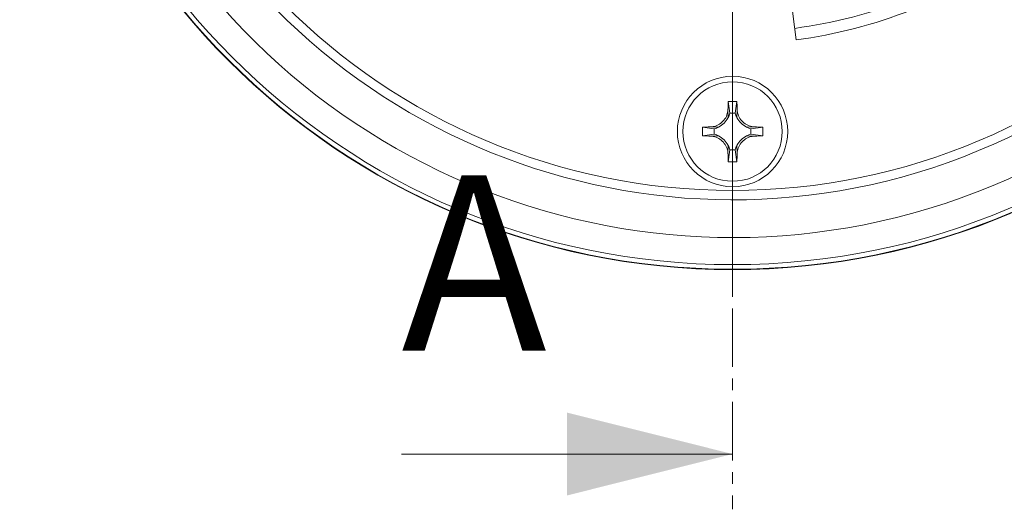
# Model space of a CAD drawing. Units: millimetres. Extents: x 33 to 528, y -402 to 239.
# Drawn here: x 100 to 207, y 0 to 53 of the extents above; entities that cross this region are included whole.
import ezdxf

# ---------------------------------------------------------------- set-up
doc = ezdxf.new("R2010")
doc.units = ezdxf.units.MM
doc.linetypes.add('CENTER', pattern=[10.16, 6.35, -1.27, 1.27, -1.27])
doc.styles.add('SLDTEXTSTYLE0', font='TXT', dxfattribs={"width": 0.75})

# ---------------------------------------------------------------- blocks, each defined once
blk = doc.blocks.new('SW_CENTERMARKSYMBOL_0')
at = {"color": 0, "linetype": 'Continuous', "lineweight": 0}
blk.add_line((0, -1.667), (0, -26.485), dxfattribs=at)

msp = doc.modelspace()

# ---------------------------------------------------------------- linework, layer by layer
at = {"color": 7, "linetype": 'CENTER', "lineweight": 0}
msp.add_line((177.307, 214.727), (177.307, -0.122), dxfattribs=at)
at = {"color": 7, "linetype": 'Continuous', "lineweight": 15}
for p, q in [((183.593, 55.653), (184.225, 50.849)), ((177.775, 44.17), (176.839, 44.17)), ((177.022, 42.896), (176.839, 44.17)), ((177.593, 42.896), (177.775, 44.17)), ((176.825, 42.411), (176.809, 43.301)), ((177.593, 42.896), (177.022, 42.896)), ((177.789, 42.411), (177.805, 43.301)), ((174.033, 41.364), (174.033, 40.428)), ((175.307, 41.182), (174.033, 41.364)), ((175.792, 41.378), (174.903, 41.394)), ((175.307, 40.61), (175.307, 41.182)), ((178.822, 41.378), (179.712, 41.394)), ((180.582, 41.364), (179.307, 41.182)), ((179.307, 40.61), (179.307, 41.182)), ((180.582, 41.364), (180.582, 40.428)), ((175.307, 40.61), (174.033, 40.428)), ((174.903, 40.398), (175.792, 40.414)), ((179.712, 40.398), (178.822, 40.414)), ((179.307, 40.61), (180.582, 40.428)), ((176.809, 38.491), (176.825, 39.381)), ((177.022, 38.896), (176.839, 37.621)), ((177.593, 38.896), (177.022, 38.896)), ((177.775, 37.621), (177.593, 38.896)), ((177.805, 38.491), (177.789, 39.381)), ((176.839, 37.621), (177.775, 37.621))]:
    msp.add_line(p, q, dxfattribs=at)
at = {"color": 7, "linetype": 'Continuous', "lineweight": 0}
msp.add_line((141.307, 5.878), (177.307, 5.878), dxfattribs=at)
at = {"color": 7, "linetype": 'Continuous', "lineweight": 15}
for centre, radius in [((177.307, 103.396), 77.5), ((177.307, 103.396), 77.456), ((177.307, 103.396), 76.956), ((177.307, 103.396), 68.9), ((177.307, 40.896), 6), ((177.307, 40.896), 5.4)]:
    msp.add_circle(centre, radius, dxfattribs=at)
for centre, radius, start, end in [((177.307, 103.396), 74, 116.37429, 108.62571), ((177.307, 103.396), 69.9, 114.44701, 110.55299), ((177.307, 103.396), 51.741, 277.5, 291.65909), ((177.307, 103.396), 53, 277.5, 291.50025), ((174.618, 43.585), 2.5, 331.99025, 344.00417), ((179.996, 43.585), 2.5, 195.99583, 208.00975), ((174.618, 43.585), 2.5, 298.00975, 331.99025), ((179.996, 43.585), 2.5, 208.00975, 241.99025), ((174.618, 43.585), 2.5, 285.99583, 298.00975), ((179.996, 43.585), 2.5, 241.99025, 254.00417), ((174.618, 38.207), 2.5, 61.99025, 74.00417), ((174.618, 38.207), 2.5, 28.00975, 61.99025), ((179.996, 38.207), 2.5, 118.00975, 151.99025), ((179.996, 38.207), 2.5, 105.99583, 118.00975), ((174.618, 38.207), 2.5, 15.99583, 28.00975), ((179.996, 38.207), 2.5, 151.99025, 164.00417)]:
    msp.add_arc(centre, radius, start, end, dxfattribs=at)
for points, knots in [([(176.839, 44.17), (176.836, 44.089), (176.83, 43.926), (176.819, 43.636), (176.813, 43.427), (176.809, 43.301)], [0, 0, 0, 0, 0.2821116, 0.5642234, 1, 1, 1, 1]), ([(177.805, 43.301), (177.803, 43.383), (177.798, 43.547), (177.788, 43.837), (177.78, 44.045), (177.775, 44.17)], [0, 0, 0, 0, 0.282112, 0.5642239, 1, 1, 1, 1]), ([(176.809, 43.301), (176.783, 43.094), (176.732, 42.674), (176.398, 42.108), (175.908, 41.669), (175.377, 41.436), (175.032, 41.406), (174.903, 41.394)], [0, 0, 0, 0, 0.21106113, 0.42758285, 0.64712307, 0.86785011, 1, 1, 1, 1]), ([(179.712, 41.394), (179.505, 41.42), (179.086, 41.471), (178.519, 41.805), (178.08, 42.295), (177.848, 42.826), (177.817, 43.171), (177.805, 43.301)], [0, 0, 0, 0, 0.2110611, 0.4275828, 0.6471231, 0.8678501, 1, 1, 1, 1]), ([(174.903, 41.394), (174.82, 41.392), (174.656, 41.387), (174.366, 41.377), (174.158, 41.369), (174.033, 41.364)], [0, 0, 0, 0, 0.28211199, 0.56422389, 1, 1, 1, 1]), ([(180.582, 41.364), (180.5, 41.367), (180.338, 41.374), (180.048, 41.384), (179.839, 41.39), (179.712, 41.394)], [0, 0, 0, 0, 0.2821116, 0.5642234, 1, 1, 1, 1]), ([(174.033, 40.428), (174.114, 40.425), (174.277, 40.418), (174.567, 40.408), (174.776, 40.401), (174.903, 40.398)], [0, 0, 0, 0, 0.2821116, 0.5642234, 1, 1, 1, 1]), ([(174.903, 40.398), (175.11, 40.372), (175.529, 40.32), (176.095, 39.987), (176.534, 39.497), (176.767, 38.965), (176.798, 38.62), (176.809, 38.491)], [0, 0, 0, 0, 0.2110611, 0.4275828, 0.6471231, 0.8678501, 1, 1, 1, 1]), ([(177.805, 38.491), (177.831, 38.698), (177.883, 39.117), (178.217, 39.684), (178.706, 40.123), (179.238, 40.356), (179.583, 40.386), (179.712, 40.398)], [0, 0, 0, 0, 0.2110611, 0.4275828, 0.6471231, 0.8678501, 1, 1, 1, 1]), ([(179.712, 40.398), (179.794, 40.4), (179.958, 40.405), (180.249, 40.415), (180.456, 40.423), (180.582, 40.428)], [0, 0, 0, 0, 0.282112, 0.5642239, 1, 1, 1, 1]), ([(176.809, 38.491), (176.811, 38.409), (176.816, 38.245), (176.826, 37.954), (176.834, 37.747), (176.839, 37.621)], [0, 0, 0, 0, 0.282112, 0.5642239, 1, 1, 1, 1]), ([(177.775, 37.621), (177.778, 37.703), (177.785, 37.865), (177.796, 38.155), (177.802, 38.364), (177.805, 38.491)], [0, 0, 0, 0, 0.28211162, 0.56422344, 1, 1, 1, 1])]:
    msp.add_open_spline(points, degree=3, knots=knots, dxfattribs=at)
at = {"color": 7, "linetype": 'Continuous', "lineweight": 0}
msp.add_solid([(177.307, 5.878), (159.307, 10.378), (159.307, 1.378)], dxfattribs=at)

# ---------------------------------------------------------------- block references
at = {"color": 8, "linetype": 'Continuous', "lineweight": 0, "xscale": 3, "yscale": 3, "zscale": 3}
msp.add_blockref('SW_CENTERMARKSYMBOL_0', (177.307, 103.396), dxfattribs=at)

# ---------------------------------------------------------------- texts
at = {"color": 7, "linetype": 'Continuous', "insert": (141.307, 36.142), "char_height": 19.05, "attachment_point": 1, "style": 'SLDTEXTSTYLE0'}
msp.add_mtext('A', dxfattribs=at)

doc.saveas('drawing.dxf')
